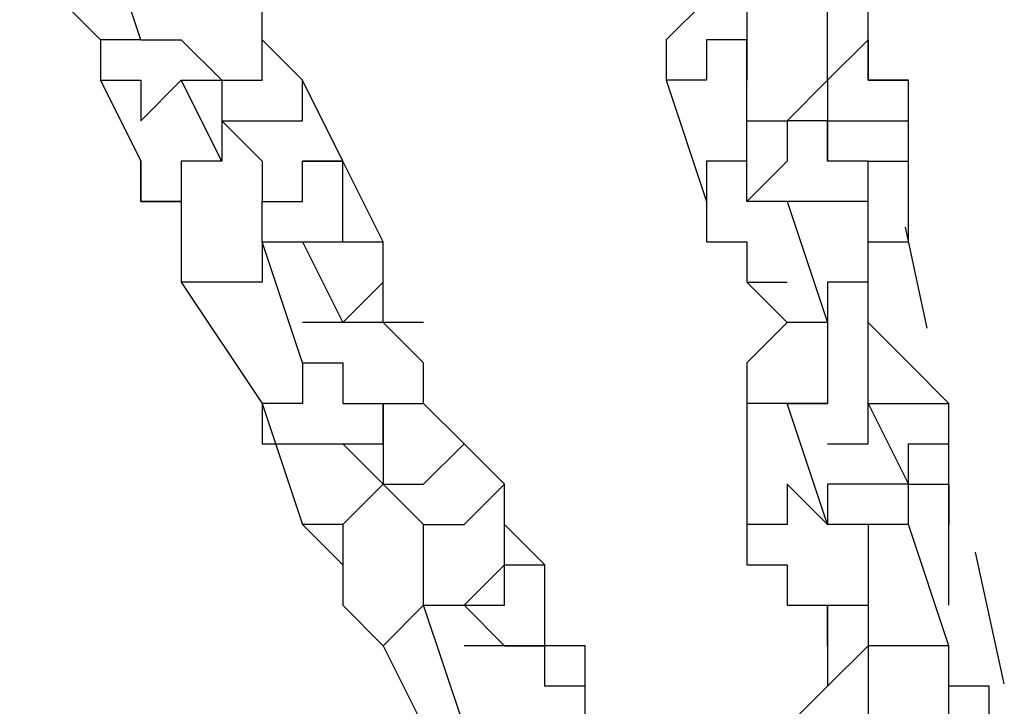
# Model space of a CAD drawing. Units: millimetres. Extents: x 9 to 161, y 28 to 213.
# Drawn here: x 50 to 51, y 192 to 193 of the extents above; entities that cross this region are included whole.
import ezdxf

# ---------------------------------------------------------------- set-up
doc = ezdxf.new("R2010")
doc.units = ezdxf.units.MM
doc.header["$MEASUREMENT"] = 0
doc.layers.add('Ebene 1', color=7, linetype='Continuous', lineweight=0)

msp = doc.modelspace()

# ---------------------------------------------------------------- linework, layer by layer
at = {"layer": 'Ebene 1', "color": 18, "lineweight": 25, "true_color": 0x000000}
for p, q in [((50.81644, 192.25898), (50.79739, 192.34717)), ((50.88375, 191.94839), (50.8587, 192.0634))]:
    msp.add_line(p, q, dxfattribs=at)
for points in [[(50.12972, 192.51083), (50.12972, 192.51083), (50.09444, 192.61663), (50.09444, 192.61663)], [(50.02389, 192.58139), (50.02389, 192.58139), (50.09444, 192.51083), (50.09444, 192.51083)], [(50.09444, 192.51083), (50.09444, 192.51083), (50.09444, 192.51083), (50.09444, 192.51083)], [(50.12972, 192.51083), (50.12972, 192.51083), (50.12972, 192.51083), (50.12972, 192.51083)], [(50.27083, 192.47556), (50.27083, 192.47556), (50.23556, 192.51083), (50.23556, 192.51083)], [(50.09444, 192.47556), (50.09444, 192.47556), (50.12972, 192.405), (50.12972, 192.405)], [(50.20028, 192.405), (50.20028, 192.405), (50.165, 192.47556), (50.165, 192.47556)], [(50.20028, 192.47556), (50.20028, 192.47556), (50.20028, 192.44024), (50.20028, 192.44024)], [(50.30611, 192.405), (50.30611, 192.405), (50.27083, 192.47556), (50.27083, 192.47556)], [(50.58833, 192.47556), (50.58833, 192.47556), (50.62361, 192.36972), (50.62361, 192.36972)], [(50.65889, 192.405), (50.65889, 192.405), (50.65889, 192.47556), (50.65889, 192.47556)], [(50.65889, 192.47556), (50.65889, 192.47556), (50.65889, 192.47556), (50.65889, 192.47556)], [(50.72944, 192.47556), (50.72944, 192.47556), (50.72944, 192.44024), (50.72944, 192.44024)], [(50.72944, 192.47556), (50.72944, 192.47556), (50.72944, 192.47556), (50.72944, 192.47556)], [(50.8, 192.44024), (50.8, 192.44024), (50.8, 192.47556), (50.8, 192.47556)], [(50.20028, 192.44024), (50.20028, 192.44024), (50.23556, 192.405), (50.23556, 192.405)], [(50.72944, 192.44024), (50.72944, 192.44024), (50.72944, 192.405), (50.72944, 192.405)], [(50.8, 192.405), (50.8, 192.405), (50.8, 192.44024), (50.8, 192.44024)], [(50.23556, 192.405), (50.23556, 192.405), (50.23556, 192.36972), (50.23556, 192.36972)], [(50.34139, 192.33444), (50.34139, 192.33444), (50.30611, 192.405), (50.30611, 192.405)], [(50.69417, 192.36972), (50.69417, 192.36972), (50.72944, 192.26385), (50.72944, 192.26385)], [(50.69417, 192.36972), (50.69417, 192.36972), (50.69417, 192.36972), (50.69417, 192.36972)], [(50.76472, 192.29917), (50.76472, 192.29917), (50.76472, 192.36972), (50.76472, 192.36972)], [(50.27083, 192.22861), (50.27083, 192.22861), (50.23556, 192.33444), (50.23556, 192.33444)], [(50.27083, 192.33444), (50.27083, 192.33444), (50.27083, 192.33444), (50.27083, 192.33444)], [(50.27083, 192.33444), (50.27083, 192.33444), (50.30611, 192.26385), (50.30611, 192.26385)], [(50.34139, 192.29917), (50.34139, 192.29917), (50.34139, 192.33444), (50.34139, 192.33444)], [(50.165, 192.29917), (50.165, 192.29917), (50.23556, 192.19333), (50.23556, 192.19333)], [(50.65889, 192.29917), (50.65889, 192.29917), (50.65889, 192.29917), (50.65889, 192.29917)], [(50.65889, 192.29917), (50.65889, 192.29917), (50.69417, 192.26385), (50.69417, 192.26385)], [(50.76472, 192.29917), (50.76472, 192.29917), (50.76472, 192.29917), (50.76472, 192.29917)], [(50.27083, 192.22861), (50.27083, 192.22861), (50.27083, 192.22861), (50.27083, 192.22861)], [(50.23556, 192.19333), (50.23556, 192.19333), (50.27083, 192.08746), (50.27083, 192.08746)], [(50.23556, 192.19333), (50.23556, 192.19333), (50.23556, 192.19333), (50.23556, 192.19333)], [(50.34139, 192.19333), (50.34139, 192.19333), (50.34139, 192.12278), (50.34139, 192.12278)], [(50.41194, 192.15806), (50.41194, 192.15806), (50.37667, 192.19333), (50.37667, 192.19333)], [(50.65889, 192.19333), (50.65889, 192.19333), (50.65889, 192.08746), (50.65889, 192.08746)], [(50.72944, 192.08746), (50.72944, 192.08746), (50.69417, 192.19333), (50.69417, 192.19333)], [(50.69417, 192.19333), (50.69417, 192.19333), (50.69417, 192.19333), (50.69417, 192.19333)], [(50.76472, 192.19333), (50.76472, 192.19333), (50.8, 192.12278), (50.8, 192.12278)], [(50.76472, 192.19333), (50.76472, 192.19333), (50.76472, 192.19333), (50.76472, 192.19333)], [(50.83528, 192.15806), (50.83528, 192.15806), (50.83528, 192.19333), (50.83528, 192.19333)], [(50.34139, 192.12278), (50.34139, 192.12278), (50.30611, 192.15806), (50.30611, 192.15806)], [(50.44722, 192.12278), (50.44722, 192.12278), (50.41194, 192.15806), (50.41194, 192.15806)], [(50.83528, 192.08746), (50.83528, 192.08746), (50.83528, 192.15806), (50.83528, 192.15806)], [(50.34139, 192.12278), (50.34139, 192.12278), (50.37667, 192.08746), (50.37667, 192.08746)], [(50.44722, 192.08746), (50.44722, 192.08746), (50.44722, 192.12278), (50.44722, 192.12278)], [(50.8, 192.12278), (50.8, 192.12278), (50.8, 192.12278), (50.8, 192.12278)], [(50.37667, 192.08746), (50.37667, 192.08746), (50.37667, 192.08746), (50.37667, 192.08746)], [(50.4825, 192.05222), (50.4825, 192.05222), (50.44722, 192.08746), (50.44722, 192.08746)], [(50.44722, 192.08746), (50.44722, 192.08746), (50.44722, 192.08746), (50.44722, 192.08746)], [(50.76472, 192.08746), (50.76472, 192.08746), (50.72944, 192.08746), (50.72944, 192.08746)], [(50.83528, 191.98167), (50.83528, 191.98167), (50.8, 192.08746), (50.8, 192.08746)], [(50.8, 192.08746), (50.8, 192.08746), (50.8, 192.08746), (50.8, 192.08746)], [(50.4825, 192.01694), (50.4825, 192.01694), (50.4825, 192.05222), (50.4825, 192.05222)], [(50.76472, 192.05222), (50.76472, 192.05222), (50.76472, 191.98167), (50.76472, 191.98167)], [(50.41194, 191.91107), (50.41194, 191.91107), (50.37667, 192.01694), (50.37667, 192.01694)], [(50.41194, 192.01694), (50.41194, 192.01694), (50.41194, 192.01694), (50.41194, 192.01694)], [(50.41194, 192.01694), (50.41194, 192.01694), (50.44722, 191.98167), (50.44722, 191.98167)], [(50.34139, 191.98167), (50.34139, 191.98167), (50.37667, 191.91107), (50.37667, 191.91107)], [(50.34139, 191.98167), (50.34139, 191.98167), (50.34139, 191.98167), (50.34139, 191.98167)], [(50.72944, 191.98167), (50.72944, 191.98167), (50.72944, 191.94639), (50.72944, 191.94639)]]:
    msp.add_open_spline(points, degree=3, dxfattribs=at)
for points, knots in [([(50.23556, 192.51083), (50.23556, 192.51083), (50.23556, 192.51083), (50.23556, 192.51083), (50.23556, 192.51083), (50.23556, 192.54611), (50.23556, 192.54611), (50.23556, 192.54611), (50.20028, 192.54611), (50.20028, 192.54611), (50.20028, 192.54611), (50.20028, 192.58139), (50.20028, 192.58139), (50.20028, 192.58139), (50.165, 192.58139), (50.165, 192.58139), (50.165, 192.58139), (50.12972, 192.58139), (50.12972, 192.58139)], [0, 0, 0, 0, 1, 1, 1, 2, 2, 2, 3, 3, 3, 4, 4, 4, 5, 5, 5, 6, 6, 6, 6]), ([(50.65889, 192.44024), (50.65889, 192.44024), (50.65889, 192.44024), (50.65889, 192.44024), (50.65889, 192.44024), (50.69417, 192.44024), (50.69417, 192.44024), (50.69417, 192.44024), (50.72944, 192.47556), (50.72944, 192.47556), (50.72944, 192.47556), (50.72944, 192.51083), (50.72944, 192.51083), (50.72944, 192.51083), (50.72944, 192.54611), (50.72944, 192.54611), (50.72944, 192.54611), (50.72944, 192.58139), (50.72944, 192.58139)], [0, 0, 0, 0, 1, 1, 1, 2, 2, 2, 3, 3, 3, 4, 4, 4, 5, 5, 5, 6, 6, 6, 6]), ([(50.65889, 192.58139), (50.65889, 192.58139), (50.65889, 192.54611), (50.65889, 192.54611), (50.65889, 192.54611), (50.65889, 192.51083), (50.65889, 192.51083), (50.65889, 192.51083), (50.65889, 192.47556), (50.65889, 192.47556)], [0, 0, 0, 0, 1, 1, 1, 2, 2, 2, 3, 3, 3, 3]), ([(50.65889, 192.54611), (50.65889, 192.54611), (50.65889, 192.54611), (50.65889, 192.54611), (50.65889, 192.54611), (50.62361, 192.54611), (50.62361, 192.54611), (50.62361, 192.54611), (50.58833, 192.51083), (50.58833, 192.51083), (50.58833, 192.51083), (50.58833, 192.47556), (50.58833, 192.47556)], [0, 0, 0, 0, 1, 1, 1, 2, 2, 2, 3, 3, 3, 4, 4, 4, 4]), ([(50.8, 192.47556), (50.8, 192.47556), (50.76472, 192.47556), (50.76472, 192.47556), (50.76472, 192.47556), (50.76472, 192.51083), (50.76472, 192.51083), (50.76472, 192.51083), (50.76472, 192.54611), (50.76472, 192.54611), (50.76472, 192.54611), (50.72944, 192.54611), (50.72944, 192.54611)], [0, 0, 0, 0, 1, 1, 1, 2, 2, 2, 3, 3, 3, 4, 4, 4, 4]), ([(50.09444, 192.51083), (50.09444, 192.51083), (50.09444, 192.47556), (50.09444, 192.47556), (50.09444, 192.47556), (50.12972, 192.47556), (50.12972, 192.47556), (50.12972, 192.47556), (50.12972, 192.44024), (50.12972, 192.44024), (50.12972, 192.44024), (50.165, 192.47556), (50.165, 192.47556), (50.165, 192.47556), (50.20028, 192.47556), (50.20028, 192.47556)], [0, 0, 0, 0, 1, 1, 1, 2, 2, 2, 3, 3, 3, 4, 4, 4, 5, 5, 5, 5]), ([(50.12972, 192.51083), (50.12972, 192.51083), (50.12972, 192.51083), (50.12972, 192.51083), (50.12972, 192.51083), (50.09444, 192.51083), (50.09444, 192.51083)], [0, 0, 0, 0, 1, 1, 1, 2, 2, 2, 2]), ([(50.12972, 192.51083), (50.12972, 192.51083), (50.12972, 192.51083), (50.12972, 192.51083), (50.12972, 192.51083), (50.165, 192.51083), (50.165, 192.51083), (50.165, 192.51083), (50.20028, 192.47556), (50.20028, 192.47556)], [0, 0, 0, 0, 1, 1, 1, 2, 2, 2, 3, 3, 3, 3]), ([(50.20028, 192.47556), (50.20028, 192.47556), (50.20028, 192.47556), (50.20028, 192.47556), (50.20028, 192.47556), (50.23556, 192.47556), (50.23556, 192.47556), (50.23556, 192.47556), (50.23556, 192.51083), (50.23556, 192.51083)], [0, 0, 0, 0, 1, 1, 1, 2, 2, 2, 3, 3, 3, 3]), ([(50.65889, 192.47556), (50.65889, 192.47556), (50.65889, 192.47556), (50.65889, 192.47556), (50.65889, 192.47556), (50.65889, 192.51083), (50.65889, 192.51083), (50.65889, 192.51083), (50.62361, 192.51083), (50.62361, 192.51083), (50.62361, 192.51083), (50.62361, 192.47556), (50.62361, 192.47556), (50.62361, 192.47556), (50.58833, 192.47556), (50.58833, 192.47556)], [0, 0, 0, 0, 1, 1, 1, 2, 2, 2, 3, 3, 3, 4, 4, 4, 5, 5, 5, 5]), ([(50.65889, 192.47556), (50.65889, 192.47556), (50.65889, 192.47556), (50.65889, 192.47556), (50.65889, 192.47556), (50.65889, 192.51083), (50.65889, 192.51083)], [0, 0, 0, 0, 1, 1, 1, 2, 2, 2, 2]), ([(50.72944, 192.47556), (50.72944, 192.47556), (50.72944, 192.47556), (50.72944, 192.47556), (50.72944, 192.47556), (50.76472, 192.51083), (50.76472, 192.51083), (50.76472, 192.51083), (50.76472, 192.47556), (50.76472, 192.47556), (50.76472, 192.47556), (50.8, 192.47556), (50.8, 192.47556)], [0, 0, 0, 0, 1, 1, 1, 2, 2, 2, 3, 3, 3, 4, 4, 4, 4]), ([(50.20028, 192.44024), (50.20028, 192.44024), (50.20028, 192.44024), (50.20028, 192.44024), (50.20028, 192.44024), (50.23556, 192.44024), (50.23556, 192.44024), (50.23556, 192.44024), (50.27083, 192.44024), (50.27083, 192.44024), (50.27083, 192.44024), (50.27083, 192.47556), (50.27083, 192.47556)], [0, 0, 0, 0, 1, 1, 1, 2, 2, 2, 3, 3, 3, 4, 4, 4, 4]), ([(50.20028, 192.44024), (50.20028, 192.44024), (50.20028, 192.44024), (50.20028, 192.44024), (50.20028, 192.44024), (50.20028, 192.405), (50.20028, 192.405), (50.20028, 192.405), (50.165, 192.405), (50.165, 192.405), (50.165, 192.405), (50.165, 192.36972), (50.165, 192.36972), (50.165, 192.36972), (50.165, 192.33444), (50.165, 192.33444), (50.165, 192.33444), (50.165, 192.29917), (50.165, 192.29917)], [0, 0, 0, 0, 1, 1, 1, 2, 2, 2, 3, 3, 3, 4, 4, 4, 5, 5, 5, 6, 6, 6, 6]), ([(50.76472, 192.36972), (50.76472, 192.36972), (50.76472, 192.36972), (50.76472, 192.36972), (50.76472, 192.36972), (50.76472, 192.405), (50.76472, 192.405), (50.76472, 192.405), (50.72944, 192.405), (50.72944, 192.405), (50.72944, 192.405), (50.72944, 192.44024), (50.72944, 192.44024), (50.72944, 192.44024), (50.69417, 192.44024), (50.69417, 192.44024), (50.69417, 192.44024), (50.69417, 192.405), (50.69417, 192.405), (50.69417, 192.405), (50.65889, 192.36972), (50.65889, 192.36972)], [0, 0, 0, 0, 1, 1, 1, 2, 2, 2, 3, 3, 3, 4, 4, 4, 5, 5, 5, 6, 6, 6, 7, 7, 7, 7]), ([(50.72944, 192.44024), (50.72944, 192.44024), (50.72944, 192.44024), (50.72944, 192.44024), (50.72944, 192.44024), (50.76472, 192.44024), (50.76472, 192.44024), (50.76472, 192.44024), (50.8, 192.44024), (50.8, 192.44024)], [0, 0, 0, 0, 1, 1, 1, 2, 2, 2, 3, 3, 3, 3]), ([(50.12972, 192.405), (50.12972, 192.405), (50.12972, 192.36972), (50.12972, 192.36972), (50.12972, 192.36972), (50.165, 192.36972), (50.165, 192.36972), (50.165, 192.36972), (50.165, 192.33444), (50.165, 192.33444)], [0, 0, 0, 0, 1, 1, 1, 2, 2, 2, 3, 3, 3, 3]), ([(50.165, 192.405), (50.165, 192.405), (50.165, 192.405), (50.165, 192.405), (50.165, 192.405), (50.165, 192.36972), (50.165, 192.36972), (50.165, 192.36972), (50.12972, 192.36972), (50.12972, 192.36972), (50.12972, 192.36972), (50.12972, 192.405), (50.12972, 192.405)], [0, 0, 0, 0, 1, 1, 1, 2, 2, 2, 3, 3, 3, 4, 4, 4, 4]), ([(50.23556, 192.33444), (50.23556, 192.33444), (50.23556, 192.33444), (50.23556, 192.33444), (50.23556, 192.33444), (50.27083, 192.33444), (50.27083, 192.33444), (50.27083, 192.33444), (50.30611, 192.33444), (50.30611, 192.33444), (50.30611, 192.33444), (50.30611, 192.36972), (50.30611, 192.36972), (50.30611, 192.36972), (50.30611, 192.405), (50.30611, 192.405)], [0, 0, 0, 0, 1, 1, 1, 2, 2, 2, 3, 3, 3, 4, 4, 4, 5, 5, 5, 5]), ([(50.23556, 192.405), (50.23556, 192.405), (50.23556, 192.405), (50.23556, 192.405), (50.23556, 192.405), (50.23556, 192.36972), (50.23556, 192.36972), (50.23556, 192.36972), (50.27083, 192.36972), (50.27083, 192.36972), (50.27083, 192.36972), (50.27083, 192.405), (50.27083, 192.405), (50.27083, 192.405), (50.30611, 192.405), (50.30611, 192.405)], [0, 0, 0, 0, 1, 1, 1, 2, 2, 2, 3, 3, 3, 4, 4, 4, 5, 5, 5, 5]), ([(50.30611, 192.405), (50.30611, 192.405), (50.30611, 192.405), (50.30611, 192.405), (50.30611, 192.405), (50.27083, 192.405), (50.27083, 192.405)], [0, 0, 0, 0, 1, 1, 1, 2, 2, 2, 2]), ([(50.30611, 192.36972), (50.30611, 192.36972), (50.30611, 192.36972), (50.30611, 192.36972), (50.30611, 192.36972), (50.30611, 192.405), (50.30611, 192.405)], [0, 0, 0, 0, 1, 1, 1, 2, 2, 2, 2]), ([(50.65889, 192.405), (50.65889, 192.405), (50.65889, 192.405), (50.65889, 192.405), (50.65889, 192.405), (50.62361, 192.405), (50.62361, 192.405), (50.62361, 192.405), (50.62361, 192.36972), (50.62361, 192.36972)], [0, 0, 0, 0, 1, 1, 1, 2, 2, 2, 3, 3, 3, 3]), ([(50.69417, 192.36972), (50.69417, 192.36972), (50.69417, 192.36972), (50.69417, 192.36972), (50.69417, 192.36972), (50.65889, 192.36972), (50.65889, 192.36972), (50.65889, 192.36972), (50.65889, 192.405), (50.65889, 192.405)], [0, 0, 0, 0, 1, 1, 1, 2, 2, 2, 3, 3, 3, 3]), ([(50.76472, 192.33444), (50.76472, 192.33444), (50.76472, 192.33444), (50.76472, 192.33444), (50.76472, 192.33444), (50.8, 192.33444), (50.8, 192.33444), (50.8, 192.33444), (50.8, 192.36972), (50.8, 192.36972), (50.8, 192.36972), (50.8, 192.405), (50.8, 192.405)], [0, 0, 0, 0, 1, 1, 1, 2, 2, 2, 3, 3, 3, 4, 4, 4, 4]), ([(50.76472, 192.405), (50.76472, 192.405), (50.76472, 192.405), (50.76472, 192.405), (50.76472, 192.405), (50.8, 192.405), (50.8, 192.405)], [0, 0, 0, 0, 1, 1, 1, 2, 2, 2, 2]), ([(50.23556, 192.33444), (50.23556, 192.33444), (50.23556, 192.33444), (50.23556, 192.33444), (50.23556, 192.33444), (50.23556, 192.36972), (50.23556, 192.36972)], [0, 0, 0, 0, 1, 1, 1, 2, 2, 2, 2]), ([(50.62361, 192.36972), (50.62361, 192.36972), (50.62361, 192.36972), (50.62361, 192.36972), (50.62361, 192.36972), (50.62361, 192.33444), (50.62361, 192.33444), (50.62361, 192.33444), (50.65889, 192.33444), (50.65889, 192.33444), (50.65889, 192.33444), (50.65889, 192.29917), (50.65889, 192.29917), (50.65889, 192.29917), (50.69417, 192.29917), (50.69417, 192.29917)], [0, 0, 0, 0, 1, 1, 1, 2, 2, 2, 3, 3, 3, 4, 4, 4, 5, 5, 5, 5]), ([(50.72944, 192.36972), (50.72944, 192.36972), (50.72944, 192.36972), (50.72944, 192.36972), (50.72944, 192.36972), (50.69417, 192.36972), (50.69417, 192.36972)], [0, 0, 0, 0, 1, 1, 1, 2, 2, 2, 2]), ([(50.76472, 192.36972), (50.76472, 192.36972), (50.76472, 192.36972), (50.76472, 192.36972), (50.76472, 192.36972), (50.72944, 192.36972), (50.72944, 192.36972)], [0, 0, 0, 0, 1, 1, 1, 2, 2, 2, 2]), ([(50.23556, 192.33444), (50.23556, 192.33444), (50.23556, 192.29917), (50.23556, 192.29917), (50.23556, 192.29917), (50.20028, 192.29917), (50.20028, 192.29917)], [0, 0, 0, 0, 1, 1, 1, 2, 2, 2, 2]), ([(50.27083, 192.33444), (50.27083, 192.33444), (50.27083, 192.33444), (50.27083, 192.33444), (50.27083, 192.33444), (50.30611, 192.33444), (50.30611, 192.33444), (50.30611, 192.33444), (50.34139, 192.33444), (50.34139, 192.33444)], [0, 0, 0, 0, 1, 1, 1, 2, 2, 2, 3, 3, 3, 3]), ([(50.20028, 192.29917), (50.20028, 192.29917), (50.20028, 192.29917), (50.20028, 192.29917), (50.20028, 192.29917), (50.165, 192.29917), (50.165, 192.29917)], [0, 0, 0, 0, 1, 1, 1, 2, 2, 2, 2]), ([(50.30611, 192.26385), (50.30611, 192.26385), (50.30611, 192.26385), (50.30611, 192.26385), (50.30611, 192.26385), (50.34139, 192.29917), (50.34139, 192.29917)], [0, 0, 0, 0, 1, 1, 1, 2, 2, 2, 2]), ([(50.37667, 192.26385), (50.37667, 192.26385), (50.37667, 192.26385), (50.37667, 192.26385), (50.37667, 192.26385), (50.34139, 192.26385), (50.34139, 192.26385), (50.34139, 192.26385), (50.34139, 192.29917), (50.34139, 192.29917)], [0, 0, 0, 0, 1, 1, 1, 2, 2, 2, 3, 3, 3, 3]), ([(50.65889, 192.29917), (50.65889, 192.29917), (50.65889, 192.29917), (50.65889, 192.29917), (50.65889, 192.29917), (50.69417, 192.29917), (50.69417, 192.29917)], [0, 0, 0, 0, 1, 1, 1, 2, 2, 2, 2]), ([(50.72944, 192.15806), (50.72944, 192.15806), (50.72944, 192.15806), (50.72944, 192.15806), (50.72944, 192.15806), (50.76472, 192.15806), (50.76472, 192.15806), (50.76472, 192.15806), (50.76472, 192.19333), (50.76472, 192.19333), (50.76472, 192.19333), (50.76472, 192.22861), (50.76472, 192.22861), (50.76472, 192.22861), (50.76472, 192.26385), (50.76472, 192.26385), (50.76472, 192.26385), (50.76472, 192.29917), (50.76472, 192.29917)], [0, 0, 0, 0, 1, 1, 1, 2, 2, 2, 3, 3, 3, 4, 4, 4, 5, 5, 5, 6, 6, 6, 6]), ([(50.76472, 192.29917), (50.76472, 192.29917), (50.72944, 192.29917), (50.72944, 192.29917), (50.72944, 192.29917), (50.72944, 192.26385), (50.72944, 192.26385)], [0, 0, 0, 0, 1, 1, 1, 2, 2, 2, 2]), ([(50.37667, 192.19333), (50.37667, 192.19333), (50.37667, 192.22861), (50.37667, 192.22861), (50.37667, 192.22861), (50.34139, 192.26385), (50.34139, 192.26385), (50.34139, 192.26385), (50.30611, 192.26385), (50.30611, 192.26385), (50.30611, 192.26385), (50.27083, 192.26385), (50.27083, 192.26385)], [0, 0, 0, 0, 1, 1, 1, 2, 2, 2, 3, 3, 3, 4, 4, 4, 4]), ([(50.72944, 192.26385), (50.72944, 192.26385), (50.69417, 192.26385), (50.69417, 192.26385), (50.69417, 192.26385), (50.65889, 192.22861), (50.65889, 192.22861), (50.65889, 192.22861), (50.65889, 192.19333), (50.65889, 192.19333)], [0, 0, 0, 0, 1, 1, 1, 2, 2, 2, 3, 3, 3, 3]), ([(50.72944, 192.26385), (50.72944, 192.26385), (50.72944, 192.26385), (50.72944, 192.26385), (50.72944, 192.26385), (50.72944, 192.22861), (50.72944, 192.22861), (50.72944, 192.22861), (50.72944, 192.19333), (50.72944, 192.19333), (50.72944, 192.19333), (50.69417, 192.19333), (50.69417, 192.19333)], [0, 0, 0, 0, 1, 1, 1, 2, 2, 2, 3, 3, 3, 4, 4, 4, 4]), ([(50.83528, 192.19333), (50.83528, 192.19333), (50.83528, 192.19333), (50.83528, 192.19333), (50.83528, 192.19333), (50.8, 192.22861), (50.8, 192.22861), (50.8, 192.22861), (50.76472, 192.26385), (50.76472, 192.26385)], [0, 0, 0, 0, 1, 1, 1, 2, 2, 2, 3, 3, 3, 3]), ([(50.27083, 192.22861), (50.27083, 192.22861), (50.27083, 192.22861), (50.27083, 192.22861), (50.27083, 192.22861), (50.27083, 192.19333), (50.27083, 192.19333), (50.27083, 192.19333), (50.23556, 192.19333), (50.23556, 192.19333)], [0, 0, 0, 0, 1, 1, 1, 2, 2, 2, 3, 3, 3, 3]), ([(50.27083, 192.22861), (50.27083, 192.22861), (50.27083, 192.22861), (50.27083, 192.22861), (50.27083, 192.22861), (50.30611, 192.22861), (50.30611, 192.22861), (50.30611, 192.22861), (50.30611, 192.19333), (50.30611, 192.19333), (50.30611, 192.19333), (50.34139, 192.19333), (50.34139, 192.19333)], [0, 0, 0, 0, 1, 1, 1, 2, 2, 2, 3, 3, 3, 4, 4, 4, 4]), ([(50.23556, 192.19333), (50.23556, 192.19333), (50.23556, 192.19333), (50.23556, 192.19333), (50.23556, 192.19333), (50.23556, 192.15806), (50.23556, 192.15806), (50.23556, 192.15806), (50.27083, 192.15806), (50.27083, 192.15806), (50.27083, 192.15806), (50.30611, 192.15806), (50.30611, 192.15806), (50.30611, 192.15806), (50.34139, 192.15806), (50.34139, 192.15806), (50.34139, 192.15806), (50.34139, 192.19333), (50.34139, 192.19333)], [0, 0, 0, 0, 1, 1, 1, 2, 2, 2, 3, 3, 3, 4, 4, 4, 5, 5, 5, 6, 6, 6, 6]), ([(50.34139, 192.19333), (50.34139, 192.19333), (50.34139, 192.19333), (50.34139, 192.19333), (50.34139, 192.19333), (50.37667, 192.19333), (50.37667, 192.19333)], [0, 0, 0, 0, 1, 1, 1, 2, 2, 2, 2]), ([(50.69417, 192.19333), (50.69417, 192.19333), (50.69417, 192.19333), (50.69417, 192.19333), (50.69417, 192.19333), (50.65889, 192.19333), (50.65889, 192.19333)], [0, 0, 0, 0, 1, 1, 1, 2, 2, 2, 2]), ([(50.69417, 192.19333), (50.69417, 192.19333), (50.69417, 192.19333), (50.69417, 192.19333), (50.69417, 192.19333), (50.72944, 192.19333), (50.72944, 192.19333)], [0, 0, 0, 0, 1, 1, 1, 2, 2, 2, 2]), ([(50.76472, 192.19333), (50.76472, 192.19333), (50.76472, 192.19333), (50.76472, 192.19333), (50.76472, 192.19333), (50.8, 192.19333), (50.8, 192.19333), (50.8, 192.19333), (50.83528, 192.19333), (50.83528, 192.19333)], [0, 0, 0, 0, 1, 1, 1, 2, 2, 2, 3, 3, 3, 3]), ([(50.34139, 192.12278), (50.34139, 192.12278), (50.34139, 192.12278), (50.34139, 192.12278), (50.34139, 192.12278), (50.37667, 192.12278), (50.37667, 192.12278), (50.37667, 192.12278), (50.41194, 192.15806), (50.41194, 192.15806)], [0, 0, 0, 0, 1, 1, 1, 2, 2, 2, 3, 3, 3, 3]), ([(50.8, 192.12278), (50.8, 192.12278), (50.8, 192.12278), (50.8, 192.12278), (50.8, 192.12278), (50.8, 192.15806), (50.8, 192.15806), (50.8, 192.15806), (50.83528, 192.15806), (50.83528, 192.15806)], [0, 0, 0, 0, 1, 1, 1, 2, 2, 2, 3, 3, 3, 3]), ([(50.34139, 192.12278), (50.34139, 192.12278), (50.34139, 192.12278), (50.34139, 192.12278), (50.34139, 192.12278), (50.30611, 192.08746), (50.30611, 192.08746), (50.30611, 192.08746), (50.30611, 192.05222), (50.30611, 192.05222), (50.30611, 192.05222), (50.30611, 192.01694), (50.30611, 192.01694), (50.30611, 192.01694), (50.34139, 191.98167), (50.34139, 191.98167)], [0, 0, 0, 0, 1, 1, 1, 2, 2, 2, 3, 3, 3, 4, 4, 4, 5, 5, 5, 5]), ([(50.37667, 192.01694), (50.37667, 192.01694), (50.37667, 192.01694), (50.37667, 192.01694), (50.37667, 192.01694), (50.41194, 192.01694), (50.41194, 192.01694), (50.41194, 192.01694), (50.44722, 192.05222), (50.44722, 192.05222), (50.44722, 192.05222), (50.44722, 192.08746), (50.44722, 192.08746), (50.44722, 192.08746), (50.44722, 192.12278), (50.44722, 192.12278)], [0, 0, 0, 0, 1, 1, 1, 2, 2, 2, 3, 3, 3, 4, 4, 4, 5, 5, 5, 5]), ([(50.37667, 192.08746), (50.37667, 192.08746), (50.37667, 192.08746), (50.37667, 192.08746), (50.37667, 192.08746), (50.41194, 192.08746), (50.41194, 192.08746), (50.41194, 192.08746), (50.44722, 192.12278), (50.44722, 192.12278)], [0, 0, 0, 0, 1, 1, 1, 2, 2, 2, 3, 3, 3, 3]), ([(50.72944, 192.08746), (50.72944, 192.08746), (50.72944, 192.08746), (50.72944, 192.08746), (50.72944, 192.08746), (50.69417, 192.12278), (50.69417, 192.12278), (50.69417, 192.12278), (50.69417, 192.08746), (50.69417, 192.08746), (50.69417, 192.08746), (50.65889, 192.08746), (50.65889, 192.08746)], [0, 0, 0, 0, 1, 1, 1, 2, 2, 2, 3, 3, 3, 4, 4, 4, 4]), ([(50.8, 192.08746), (50.8, 192.08746), (50.8, 192.08746), (50.8, 192.08746), (50.8, 192.08746), (50.8, 192.12278), (50.8, 192.12278), (50.8, 192.12278), (50.76472, 192.12278), (50.76472, 192.12278), (50.76472, 192.12278), (50.72944, 192.12278), (50.72944, 192.12278), (50.72944, 192.12278), (50.72944, 192.08746), (50.72944, 192.08746)], [0, 0, 0, 0, 1, 1, 1, 2, 2, 2, 3, 3, 3, 4, 4, 4, 5, 5, 5, 5]), ([(50.8, 192.08746), (50.8, 192.08746), (50.8, 192.08746), (50.8, 192.08746), (50.8, 192.08746), (50.8, 192.12278), (50.8, 192.12278), (50.8, 192.12278), (50.83528, 192.12278), (50.83528, 192.12278), (50.83528, 192.12278), (50.83528, 192.08746), (50.83528, 192.08746)], [0, 0, 0, 0, 1, 1, 1, 2, 2, 2, 3, 3, 3, 4, 4, 4, 4]), ([(50.27083, 192.08746), (50.27083, 192.08746), (50.27083, 192.08746), (50.27083, 192.08746), (50.27083, 192.08746), (50.30611, 192.05222), (50.30611, 192.05222)], [0, 0, 0, 0, 1, 1, 1, 2, 2, 2, 2]), ([(50.30611, 192.08746), (50.30611, 192.08746), (50.30611, 192.08746), (50.30611, 192.08746), (50.30611, 192.08746), (50.27083, 192.08746), (50.27083, 192.08746)], [0, 0, 0, 0, 1, 1, 1, 2, 2, 2, 2]), ([(50.37667, 192.01694), (50.37667, 192.01694), (50.37667, 192.01694), (50.37667, 192.01694), (50.37667, 192.01694), (50.37667, 192.05222), (50.37667, 192.05222), (50.37667, 192.05222), (50.37667, 192.08746), (50.37667, 192.08746)], [0, 0, 0, 0, 1, 1, 1, 2, 2, 2, 3, 3, 3, 3]), ([(50.65889, 192.08746), (50.65889, 192.08746), (50.65889, 192.08746), (50.65889, 192.08746), (50.65889, 192.08746), (50.65889, 192.05222), (50.65889, 192.05222), (50.65889, 192.05222), (50.69417, 192.05222), (50.69417, 192.05222), (50.69417, 192.05222), (50.69417, 192.01694), (50.69417, 192.01694), (50.69417, 192.01694), (50.72944, 192.01694), (50.72944, 192.01694), (50.72944, 192.01694), (50.76472, 192.01694), (50.76472, 192.01694)], [0, 0, 0, 0, 1, 1, 1, 2, 2, 2, 3, 3, 3, 4, 4, 4, 5, 5, 5, 6, 6, 6, 6]), ([(50.76472, 192.08746), (50.76472, 192.08746), (50.76472, 192.08746), (50.76472, 192.08746), (50.76472, 192.08746), (50.76472, 192.05222), (50.76472, 192.05222)], [0, 0, 0, 0, 1, 1, 1, 2, 2, 2, 2]), ([(50.8, 192.08746), (50.8, 192.08746), (50.76472, 192.08746), (50.76472, 192.08746), (50.76472, 192.08746), (50.76472, 192.05222), (50.76472, 192.05222)], [0, 0, 0, 0, 1, 1, 1, 2, 2, 2, 2]), ([(50.83528, 192.01694), (50.83528, 192.01694), (50.83528, 192.01694), (50.83528, 192.01694), (50.83528, 192.01694), (50.83528, 192.05222), (50.83528, 192.05222), (50.83528, 192.05222), (50.83528, 192.08746), (50.83528, 192.08746)], [0, 0, 0, 0, 1, 1, 1, 2, 2, 2, 3, 3, 3, 3]), ([(50.41194, 192.01694), (50.41194, 192.01694), (50.41194, 192.01694), (50.41194, 192.01694), (50.41194, 192.01694), (50.44722, 192.01694), (50.44722, 192.01694), (50.44722, 192.01694), (50.44722, 192.05222), (50.44722, 192.05222), (50.44722, 192.05222), (50.4825, 192.05222), (50.4825, 192.05222)], [0, 0, 0, 0, 1, 1, 1, 2, 2, 2, 3, 3, 3, 4, 4, 4, 4]), ([(50.37667, 192.01694), (50.37667, 192.01694), (50.37667, 192.01694), (50.37667, 192.01694), (50.37667, 192.01694), (50.34139, 191.98167), (50.34139, 191.98167)], [0, 0, 0, 0, 1, 1, 1, 2, 2, 2, 2]), ([(50.44722, 191.98167), (50.44722, 191.98167), (50.44722, 191.98167), (50.44722, 191.98167), (50.44722, 191.98167), (50.4825, 191.98167), (50.4825, 191.98167), (50.4825, 191.98167), (50.4825, 192.01694), (50.4825, 192.01694)], [0, 0, 0, 0, 1, 1, 1, 2, 2, 2, 3, 3, 3, 3]), ([(50.51778, 191.94639), (50.51778, 191.94639), (50.51778, 191.94639), (50.51778, 191.94639), (50.51778, 191.94639), (50.51778, 191.98167), (50.51778, 191.98167), (50.51778, 191.98167), (50.4825, 191.98167), (50.4825, 191.98167), (50.4825, 191.98167), (50.4825, 192.01694), (50.4825, 192.01694)], [0, 0, 0, 0, 1, 1, 1, 2, 2, 2, 3, 3, 3, 4, 4, 4, 4]), ([(50.72944, 192.01694), (50.72944, 192.01694), (50.72944, 192.01694), (50.72944, 192.01694), (50.72944, 192.01694), (50.72944, 191.98167), (50.72944, 191.98167)], [0, 0, 0, 0, 1, 1, 1, 2, 2, 2, 2]), ([(50.72944, 191.98167), (50.72944, 191.98167), (50.72944, 191.98167), (50.72944, 191.98167), (50.72944, 191.98167), (50.72944, 192.01694), (50.72944, 192.01694)], [0, 0, 0, 0, 1, 1, 1, 2, 2, 2, 2]), ([(50.51778, 191.91107), (50.51778, 191.91107), (50.51778, 191.91107), (50.51778, 191.91107), (50.51778, 191.91107), (50.51778, 191.94639), (50.51778, 191.94639), (50.51778, 191.94639), (50.4825, 191.94639), (50.4825, 191.94639), (50.4825, 191.94639), (50.4825, 191.98167), (50.4825, 191.98167), (50.4825, 191.98167), (50.44722, 191.98167), (50.44722, 191.98167), (50.44722, 191.98167), (50.41194, 191.98167), (50.41194, 191.98167)], [0, 0, 0, 0, 1, 1, 1, 2, 2, 2, 3, 3, 3, 4, 4, 4, 5, 5, 5, 6, 6, 6, 6]), ([(50.76472, 191.98167), (50.76472, 191.98167), (50.76472, 191.98167), (50.76472, 191.98167), (50.76472, 191.98167), (50.72944, 191.94639), (50.72944, 191.94639), (50.72944, 191.94639), (50.69417, 191.91107), (50.69417, 191.91107), (50.69417, 191.91107), (50.69417, 191.87583), (50.69417, 191.87583)], [0, 0, 0, 0, 1, 1, 1, 2, 2, 2, 3, 3, 3, 4, 4, 4, 4]), ([(50.76472, 191.84056), (50.76472, 191.84056), (50.76472, 191.84056), (50.76472, 191.84056), (50.76472, 191.84056), (50.8, 191.84056), (50.8, 191.84056), (50.8, 191.84056), (50.8, 191.87583), (50.8, 191.87583), (50.8, 191.87583), (50.83528, 191.87583), (50.83528, 191.87583), (50.83528, 191.87583), (50.83528, 191.91107), (50.83528, 191.91107), (50.83528, 191.91107), (50.83528, 191.94639), (50.83528, 191.94639), (50.83528, 191.94639), (50.83528, 191.98167), (50.83528, 191.98167)], [0, 0, 0, 0, 1, 1, 1, 2, 2, 2, 3, 3, 3, 4, 4, 4, 5, 5, 5, 6, 6, 6, 7, 7, 7, 7]), ([(50.76472, 191.98167), (50.76472, 191.98167), (50.76472, 191.98167), (50.76472, 191.98167), (50.76472, 191.98167), (50.76472, 191.94639), (50.76472, 191.94639), (50.76472, 191.94639), (50.76472, 191.91107), (50.76472, 191.91107)], [0, 0, 0, 0, 1, 1, 1, 2, 2, 2, 3, 3, 3, 3]), ([(50.8, 191.98167), (50.8, 191.98167), (50.8, 191.98167), (50.8, 191.98167), (50.8, 191.98167), (50.76472, 191.98167), (50.76472, 191.98167)], [0, 0, 0, 0, 1, 1, 1, 2, 2, 2, 2]), ([(50.83528, 191.98167), (50.83528, 191.98167), (50.83528, 191.98167), (50.83528, 191.98167), (50.83528, 191.98167), (50.8, 191.98167), (50.8, 191.98167)], [0, 0, 0, 0, 1, 1, 1, 2, 2, 2, 2]), ([(50.87056, 191.87583), (50.87056, 191.87583), (50.87056, 191.91107), (50.87056, 191.91107), (50.87056, 191.91107), (50.87056, 191.94639), (50.87056, 191.94639), (50.87056, 191.94639), (50.83528, 191.94639), (50.83528, 191.94639)], [0, 0, 0, 0, 1, 1, 1, 2, 2, 2, 3, 3, 3, 3])]:
    msp.add_open_spline(points, degree=3, knots=knots, dxfattribs=at)

doc.saveas('drawing.dxf')
